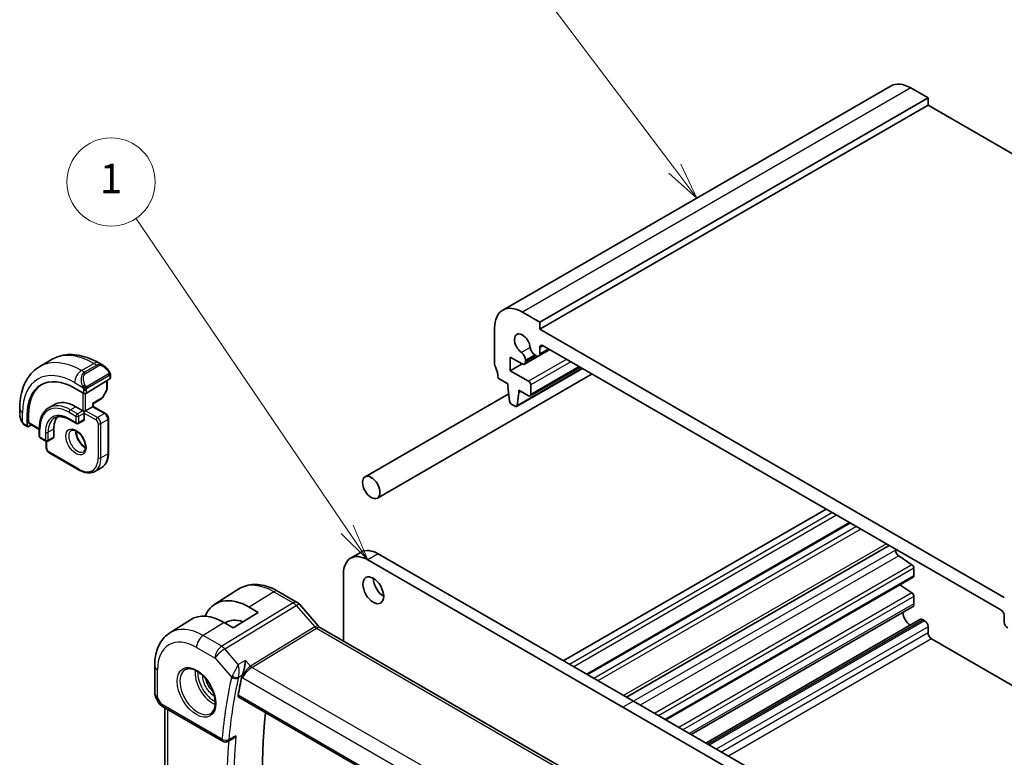
# Model space of a CAD drawing. Units: millimetres. Extents: x 0 to 2386, y 0 to 422.
# Drawn here: x 316 to 416, y 200 to 275 of the extents above; entities that cross this region are included whole.
import ezdxf

# ---------------------------------------------------------------- set-up
doc = ezdxf.new("R2010")
doc.units = ezdxf.units.MM
doc.header["$LTSCALE"] = 1.5
doc.layers.add('Symbol (TK)', color=100, linetype='Continuous', lineweight=18, true_color=0x00ff3f)
doc.layers.add('Visible (ISO)', color=7, linetype='Continuous', lineweight=35)
doc.layers.add('Visible Narrow (ISO)', color=7, linetype='Continuous', lineweight=25)
doc.styles.add('Note Text (TK2)', font='MS PGothic.ttf')

# ---------------------------------------------------------------- blocks, each defined once
blk = doc.blocks.new('バルーン1')
at = {"layer": 'Symbol (TK)', "color": 100, "true_color": 0x00ff40}
for p, q in [((247.39, 166.799), (233.024, 187.951)), ((247.39, 166.799), (248.794, 164.731)), ((248.794, 164.731), (247.803, 167.08)), ((246.976, 166.518), (248.794, 164.731))]:
    blk.add_line(p, q, dxfattribs=at)
at = {"layer": 'Symbol (TK)'}
blk.add_circle((231.345, 190.423), 3, dxfattribs=at)
at = {"layer": 'Symbol (TK)', "color": 7, "insert": (231.345, 190.4), "char_height": 2, "attachment_point": 5, "style": 'Note Text (TK2)'}
blk.add_mtext('1', dxfattribs=at)
blk = doc.blocks.new('バルーン2')
at = {"layer": 'Symbol (TK)', "color": 100, "true_color": 0x00ff40}
for p, q in [((269.667, 191.326), (260.035, 204.1)), ((271.173, 189.33), (270.067, 191.628)), ((269.268, 191.025), (271.173, 189.33)), ((269.667, 191.326), (271.173, 189.33))]:
    blk.add_line(p, q, dxfattribs=at)
at = {"layer": 'Symbol (TK)'}
blk.add_circle((258.234, 206.487), 3, dxfattribs=at)
at = {"layer": 'Symbol (TK)', "color": 7, "insert": (258.234, 206.47), "char_height": 2, "attachment_point": 5, "style": 'Note Text (TK2)'}
blk.add_mtext('2', dxfattribs=at)

msp = doc.modelspace()

# ---------------------------------------------------------------- linework, layer by layer
at = {"layer": 'Visible (ISO)'}
for p, q in [((404.8079, 268.1149), (365.2099, 245.253)), ((408.5757, 266.8962), (406.8079, 267.9168)), ((408.5757, 266.8962), (368.9777, 244.0343)), ((408.5757, 266.1613), (368.9777, 243.2994)), ((408.5757, 266.1613), (408.5757, 266.8962)), ((455.3154, 239.1761), (408.5757, 266.1613)), ((368.9777, 244.0343), (367.2099, 245.0549)), ((368.9777, 243.2994), (368.9777, 244.0343)), ((364.3815, 243.4219), (364.3815, 239.7477)), ((416.3539, 215.9468), (368.9777, 243.2994)), ((370.011, 241.2332), (367.4273, 239.7415)), ((370.0107, 241.2333), (368.8741, 240.5771)), ((368.9777, 240.806), (368.9777, 241.4215)), ((369.3313, 241.6256), (416.0003, 214.6812)), ((317.9994, 239.5022), (319.2722, 240.237)), ((365.9725, 240.4618), (367.1773, 239.7663)), ((365.9725, 239.0738), (365.9725, 240.4618)), ((367.5308, 240.0684), (367.5308, 240.1509)), ((367.5308, 239.9704), (367.5308, 240.0684)), ((368.468, 240.692), (368.6241, 240.6019)), ((324.0222, 239.8656), (324.4829, 239.5996)), ((367.1746, 239.7678), (365.9725, 239.0738)), ((367.8463, 237.9919), (365.9725, 239.0738)), ((373.3377, 239.3125), (366.6116, 235.4292)), ((373.0961, 239.452), (367.9963, 236.5077)), ((322.7444, 236.7762), (325.1485, 238.2612)), ((324.8536, 238.079), (324.8536, 237.2038)), ((325.2071, 238.5877), (325.2071, 238.3469)), ((352.42, 226.0911), (374.3289, 238.7402)), ((364.7351, 238.3188), (365.725, 237.7473)), ((322.4615, 236.7705), (321.5423, 237.3012)), ((324.8278, 237.1055), (324.3771, 236.3065)), ((365.725, 237.7473), (365.725, 237.5023)), ((365.725, 237.5023), (365.91, 235.9711)), ((366.8564, 237.0941), (367.8463, 236.5225)), ((366.8564, 236.8491), (366.8564, 237.0941)), ((367.0685, 236.9716), (366.8564, 236.8491)), ((368.0585, 236.645), (368.0585, 237.6245)), ((323.4393, 235.6981), (324.308, 236.2346)), ((351.17, 228.2562), (365.8202, 236.7145)), ((366.6713, 235.5316), (366.8564, 236.8491)), ((315.9461, 234.6709), (315.9461, 235.2028)), ((319.4837, 235.6249), (318.918, 235.2983)), ((321.6837, 235.407), (322.3908, 234.9987)), ((322.5322, 234.9171), (322.3908, 234.9987)), ((322.6737, 234.9987), (322.5322, 234.9171)), ((322.6737, 234.9987), (323.3808, 235.407)), ((323.4393, 235.4408), (323.3808, 235.407)), ((323.4393, 235.4408), (323.4393, 235.6981)), ((323.4393, 235.4408), (324.6828, 234.7229)), ((366.1198, 235.6414), (366.4616, 235.4441)), ((316.7198, 234.517), (316.7198, 233.4555)), ((316.8563, 233.785), (316.8563, 234.6015)), ((321.018, 234.0907), (321.7251, 233.6824)), ((322.4908, 234.009), (321.9251, 233.6824)), ((322.5322, 234.7538), (322.5322, 234.9171)), ((322.5322, 234.7538), (322.5322, 234.1006)), ((324.995, 234.1822), (324.995, 230.6713)), ((316.7598, 233.3648), (316.4603, 233.5377)), ((316.8563, 233.3767), (317.141, 233.553)), ((316.8963, 233.6943), (317.9482, 233.087)), ((317.9482, 233.2024), (317.9482, 232.3859)), ((319.421, 233.1208), (319.421, 232.3043)), ((318.0482, 232.2127), (318.6139, 231.8861)), ((319.3795, 232.2127), (318.8139, 231.8861)), ((318.6553, 231.2428), (318.6553, 231.8681)), ((322.008, 228.9467), (318.9674, 230.7022)), ((323.608, 228.8081), (324.3151, 229.2163)), ((398.1812, 224.9691), (371.3818, 209.4965)), ((400.5682, 223.591), (373.7688, 208.1184)), ((404.6259, 221.2482), (377.8266, 205.7756)), ((350.7521, 220.5701), (349.6914, 219.9577)), ((352.5021, 220.3967), (378.5236, 205.3732)), ((405.2523, 220.7766), (405.2523, 220.8866)), ((406.9315, 219.2908), (405.5812, 220.1794)), ((377.463, 204.7608), (351.4414, 219.7843)), ((407.1288, 218.1571), (407.1288, 218.9325)), ((348.9666, 218.3555), (348.9666, 211.4993)), ((407.0667, 218.0197), (381.8429, 203.4568)), ((406.9315, 216.4188), (405.6988, 217.23)), ((335.8433, 215.2525), (338.3052, 216.8179)), ((342.2955, 216.5756), (344.2452, 215.45)), ((407.1288, 215.2955), (407.1288, 216.0605)), ((339.3499, 214.964), (340.2692, 214.4333)), ((344.5131, 215.2271), (346.4106, 213.0361)), ((406.9942, 214.9979), (384.4236, 201.9668)), ((340.2692, 214.4333), (337.7236, 212.861)), ((416.3539, 214.0689), (416.3539, 213.4534)), ((331.2704, 212.3449), (333.3621, 213.6749)), ((337.7236, 212.861), (336.8043, 213.3917)), ((407.741, 213.7044), (385.9173, 201.1045)), ((408.2221, 213.5821), (408.066, 213.6722)), ((408.5757, 212.3542), (408.5757, 212.9697)), ((346.6167, 212.856), (388.886, 188.4518)), ((418.5812, 206.1693), (408.9292, 211.7418)), ((329.7124, 208.972), (329.7124, 206.1743)), ((339.1642, 208.6846), (339.1642, 208.6853)), ((329.8464, 205.6743), (330.1076, 205.2218)), ((330.5145, 204.8347), (336.6797, 201.2752)), ((338.2848, 205.77), (381.4803, 180.8311)), ((378.5236, 205.3732), (400.0197, 192.9624)), ((330.7484, 194.8945), (330.7484, 204.6996)), ((400.0968, 191.6932), (377.463, 204.7608)), ((337.6603, 201.5336), (337.1702, 201.2699))]:
    msp.add_line(p, q, dxfattribs=at)
for centre, radius, start, end in [((324.6536, 237.2038), 0.2, 330.577389, 0), ((324.2029, 236.4048), 0.2, 301.702518, 330.577389), ((321.8251, 233.8556), 0.2, 240, 300), ((318.1482, 232.3859), 0.2, 180, 240), ((318.7139, 232.0593), 0.2, 240, 300), ((330.7124, 206.1743), 1, 180, 210), ((336.9297, 201.7082), 0.5, 240, 298.290724)]:
    msp.add_arc(centre, radius, start, end, dxfattribs=at)
for centre, major_axis, ratio, start_param, end_param in [((406.8079, 264.6508), (-2, 3.4641), 0.57735027, 5.49778714, 6.28318531), ((367.2099, 241.7889), (-2, 3.4641), 0.57735027, 5.49778714, 7.06858347), ((367.2099, 241.7889), (-0.57, 0.9873), 0.57735027, 4.03681483, 8.52955579), ((368.468, 241.2227), (0.325, -0.5629), 0.57735027, 4.03681483, 5.49778714), ((369.3313, 241.2174), (-0.25, 0.433), 0.57735027, 5.49778714, 7.06858347), ((367.0712, 240.4163), (-0.325, 0.5629), 0.57735027, 3.92699082, 5.38796314), ((368.6241, 241.0101), (0.25, -0.433), 0.57735027, 5.49778714, 7.06858347), ((324.3828, 238.5027), (-0.5156, 1.1685), 0.63706671, 5.57030997, 5.57036638), ((364.7351, 239.5436), (0.25, -0.433), 0.57735027, 3.92699082, 4.57049191), ((363.3208, 239.1353), (1, -1.7321), 0.57735027, 0.78539816, 1.42889926), ((367.1773, 240.1745), (0.25, -0.433), 0.57735027, 5.49778714, 7.06858347), ((321.5423, 231.7327), (-3.41, 5.9063), 0.57735027, 5.49778714, 7.06858347), ((325.0071, 238.3429), (-0.2, -0.0063), 0.59713441, 2.33747927, 3.12287743), ((367.8463, 237.747), (-0.15, 0.2598), 0.57735027, 3.92699082, 5.49776955), ((321.6837, 231.8144), (-3.4135, 5.9123), 0.57735027, 0.04541074, 0.78539816), ((321.6837, 231.8144), (-2.2, 3.8105), 0.57735027, 5.49778714, 6.28318531), ((322.603, 236.8579), (0.2, 0.0063), 0.59713441, 3.90827559, 5.47907192), ((366.1198, 235.8863), (0.15, -0.2598), 0.57735027, 4.07588076, 5.49778714), ((367.8463, 236.7675), (0.15, -0.2598), 0.57735027, 5.49778714, 7.06858347), ((323.2393, 235.8096), (0.2, -0.1115), 0.01511093, 5.50621443, 6.27475802), ((366.4616, 235.689), (0.15, -0.2598), 0.57735027, 5.49778714, 6.91969352), ((321.6837, 231.8144), (-1.6, 2.7713), 0.57735027, 0.18358367, 0.78539816), ((322.3908, 234.1822), (0.1, -0.1732), 0.57735027, 0, 0.78539816), ((316.8563, 233.54), (0.0949, 0.1761), 0.55686057, 2.33991817, 3.9107145), ((316.9928, 233.8695), (0.0949, 0.1761), 0.55686057, 2.33991817, 3.12531633), ((319.2795, 232.3859), (0.1, -0.1732), 0.57735027, 0, 0.78539816), ((351.4414, 216.9266), (-1.75, 3.0311), 0.57735027, 5.49778713, 7.06858347), ((352.5021, 217.539), (-1.75, 3.0311), 0.57735027, 5.49778713, 6.28318531), ((405.6058, 220.5725), (-0.25, 0.433), 0.57735027, 0.78539815, 2.28638132), ((406.9167, 219.055), (-0.15, 0.2598), 0.57735027, 3.92699082, 5.42797397), ((353.0678, 217.294), (0.75, -1.299), 0.57735027, 3.92699082, 5.49778714), ((406.9167, 218.2795), (0.15, -0.2598), 0.57735027, 0, 0.78539816), ((339.3499, 209.374), (-3.4232, 5.9291), 0.57735027, 5.49778714, 6.69064945), ((406.9167, 216.183), (-0.15, 0.2598), 0.57735027, 3.92699082, 5.42797397), ((343.9084, 214.7034), (0.6047, 0.5237), 0.25819889, 0, 0.00608861), ((406.6692, 215.5609), (0.325, -0.5629), 0.57735027, 0, 0.78534587), ((336.8043, 207.9043), (-3.3603, 5.8202), 0.57735027, 5.49778714, 6.30788053), ((406.8079, 214.028), (-0.57, 0.9873), 0.57735027, 0.85647093, 2.28512172), ((416.0003, 214.273), (0.25, -0.433), 0.57735027, 0.78539816, 2.35619449), ((339.3499, 209.374), (-2.3321, 4.0393), 0.57735027, 5.69015848, 6.33562501), ((408.066, 213.1415), (-0.325, 0.5629), 0.57735027, 5.49778714, 6.28318531), ((408.2221, 213.1738), (-0.25, 0.433), 0.57735027, 3.92699082, 5.49778714), ((416.7074, 213.2493), (0.25, -0.433), 0.57735027, 3.92699082, 5.49778714), ((346.2167, 212.1632), (0.4, 0.6928), 0.57735027, 0, 0.00699612), ((408.9292, 212.1501), (-0.25, 0.433), 0.57735027, 0.78539816, 2.35619449), ((386.346, 167.8705), (-34.6098, 59.946), 0.57735027, 0.56367468, 0.60176083), ((330.7645, 205.2677), (-0.25, -0.433), 0.57735027, 6.28308665, 6.28318531), ((389.528, 169.7076), (-34.5312, 59.8099), 0.57735027, 0.67027882, 0.96004023)]:
    msp.add_ellipse(centre, major_axis=major_axis, ratio=ratio, start_param=start_param, end_param=end_param, dxfattribs=at)
for centre, major_axis in [((351.795, 227.1737), (0.625, -1.0825)), ((352.0071, 216.6817), (-0.75, 1.299))]:
    msp.add_ellipse(centre, major_axis=major_axis, ratio=0.57735027, dxfattribs=at)
for points, knots in [([(319.2722, 240.237), (319.5471, 240.3958), (319.8436, 240.5165), (320.4602, 240.6778), (320.78, 240.7185), (321.4271, 240.7257), (321.7545, 240.6923), (322.4086, 240.5601), (322.7354, 240.4612), (323.3837, 240.2055), (323.7052, 240.0486), (324.0222, 239.8656)], [5.497787144, 5.497787144, 5.497787144, 5.497787144, 5.654866776, 5.654866776, 5.811946409, 5.811946409, 5.969026042, 5.969026042, 6.126105675, 6.126105675, 6.283185307, 6.283185307, 6.283185307, 6.283185307]), ([(315.9461, 235.2028), (315.9461, 235.5688), (315.971, 235.9258), (316.0736, 236.6151), (316.1515, 236.9475), (316.364, 237.5801), (316.4988, 237.8803), (316.8285, 238.4372), (317.0237, 238.6937), (317.4716, 239.1471), (317.7245, 239.3435), (317.9994, 239.5022)], [4.71238898, 4.71238898, 4.71238898, 4.71238898, 4.869468613, 4.869468613, 5.026548246, 5.026548246, 5.183627878, 5.183627878, 5.340707511, 5.340707511, 5.497787144, 5.497787144, 5.497787144, 5.497787144]), ([(324.4795, 239.6011), (324.5947, 239.5343), (324.7025, 239.448), (324.8854, 239.2658), (324.9641, 239.1707), (325.0334, 239.0696)], [0, 0, 0, 0, 0.0416634654, 0.0416634654, 0.0784796509, 0.0784796509, 0.0784796509, 0.0784796509]), ([(325.0333, 239.0696), (325.06, 239.0307), (325.0854, 238.9908), (325.1198, 238.9286), (325.1309, 238.9074), (325.1516, 238.8643), (325.1606, 238.8416), (325.1685, 238.8191)], [0, 0, 0, 0, 0.014157522, 0.014157522, 0.021326162, 0.021326162, 0.0285427787, 0.0285427787, 0.0285427787, 0.0285427787]), ([(325.1685, 238.8191), (325.1772, 238.7946), (325.1845, 238.7702), (325.1962, 238.718), (325.2001, 238.6901), (325.2053, 238.6383), (325.2071, 238.6139), (325.2071, 238.5877)], [0.0000231902, 0.0000231902, 0.0000231902, 0.0000231902, 0.0078811193, 0.0078811193, 0.0172339729, 0.0172339729, 0.0258635479, 0.0258635479, 0.0258635479, 0.0258635479]), ([(318.918, 235.2983), (318.7924, 235.2257), (318.6767, 235.136), (318.4696, 234.9264), (318.3781, 234.8066), (318.2214, 234.542), (318.1561, 234.3971), (318.0518, 234.0867), (318.0128, 233.9212), (317.961, 233.5733), (317.9482, 233.3911), (317.9482, 233.2024)], [0.785398163, 0.785398163, 0.785398163, 0.785398163, 0.942477796, 0.942477796, 1.099557429, 1.099557429, 1.256637061, 1.256637061, 1.413716694, 1.413716694, 1.570796327, 1.570796327, 1.570796327, 1.570796327]), ([(316.1298, 233.9291), (316.05, 234.096), (315.9921, 234.2756), (315.9592, 234.4877), (315.9551, 234.5212), (315.9521, 234.5547)], [0, 0, 0, 0, 0.055572065, 0.055572065, 0.0659612783, 0.0659612783, 0.0659612783, 0.0659612783]), ([(319.518, 234.2591), (319.5913, 234.3014), (319.6704, 234.3338), (319.8406, 234.3783), (319.9318, 234.3904), (320.1257, 234.3925), (320.2283, 234.3826), (320.4426, 234.3392), (320.5542, 234.3059), (320.7829, 234.2157), (320.9, 234.1588), (321.018, 234.0907)], [5.497787144, 5.497787144, 5.497787144, 5.497787144, 5.654866776, 5.654866776, 5.811946409, 5.811946409, 5.969026042, 5.969026042, 6.126105675, 6.126105675, 6.283185307, 6.283185307, 6.283185307, 6.283185307]), ([(324.6828, 234.7229), (324.7208, 234.701), (324.7551, 234.6744), (324.8176, 234.6148), (324.8459, 234.5817), (324.896, 234.5107), (324.9179, 234.4729), (324.9543, 234.394), (324.9688, 234.3529), (324.9891, 234.269), (324.995, 234.226), (324.995, 234.1822)], [6.28318531, 6.28318531, 6.28318531, 6.28318531, 6.59734457, 6.59734457, 6.91150384, 6.91150384, 7.2256631, 7.2256631, 7.53982237, 7.53982237, 7.85398163, 7.85398163, 7.85398163, 7.85398163]), ([(316.2791, 233.687), (316.269, 233.6989), (316.259, 233.7111), (316.238, 233.7389), (316.2273, 233.7551), (316.1919, 233.8104), (316.1689, 233.8508), (316.1418, 233.9044), (316.1358, 233.9168), (316.1299, 233.9292)], [0.0000231439, 0.0000231439, 0.0000231439, 0.0000231439, 0.0047241318, 0.0047241318, 0.0105292962, 0.0105292962, 0.0244342281, 0.0244342281, 0.0285609698, 0.0285609698, 0.0285609698, 0.0285609698]), ([(316.4603, 233.5377), (316.4246, 233.5584), (316.3939, 233.5802), (316.3335, 233.6288), (316.3053, 233.6562), (316.2791, 233.687)], [0, 0, 0, 0, 0.0135837426, 0.0135837426, 0.025826831, 0.025826831, 0.025826831, 0.025826831]), ([(321.2001, 232.9786), (321.2343, 232.9983), (321.2727, 233.0113), (321.3877, 233.0253), (321.4747, 233.0152), (321.6534, 232.9493), (321.7402, 232.9029), (321.9155, 232.7781), (322.004, 232.6998), (322.1732, 232.5169), (322.2538, 232.4121), (322.3973, 232.1867), (322.4599, 232.0661), (322.56, 231.8232), (322.5974, 231.7009), (322.6439, 231.4696), (322.6532, 231.3605), (322.6463, 231.1679), (322.6303, 231.0844), (322.5803, 230.9467), (322.5461, 230.8946), (322.4898, 230.8398), (322.4707, 230.8254), (322.4501, 230.8135)], [5.49778714, 5.49778714, 5.49778714, 5.49778714, 5.7390296, 5.7390296, 6.10444373, 6.10444373, 6.39919901, 6.39919901, 6.69409717, 6.69409717, 6.9938312, 6.9938312, 7.29604984, 7.29604984, 7.59740703, 7.59740703, 7.89473688, 7.89473688, 8.18784719, 8.18784719, 8.49431802, 8.49431802, 8.6393798, 8.6393798, 8.6393798, 8.6393798]), ([(321.7071, 232.9169), (321.7063, 232.8716), (321.7082, 232.8238), (321.7231, 232.6671), (321.7468, 232.5513), (321.8205, 232.3133), (321.871, 232.191), (321.9945, 231.9541), (322.0676, 231.8396), (322.2279, 231.6315), (322.3151, 231.5379), (322.4862, 231.3873), (322.5698, 231.3279), (322.6503, 231.2834)], [1.5501608, 1.5501608, 1.5501608, 1.5501608, 1.68681003, 1.68681003, 1.98170819, 1.98170819, 2.28144222, 2.28144222, 2.58366086, 2.58366086, 2.88501805, 2.88501805, 3.16222819, 3.16222819, 3.16222819, 3.16222819]), ([(318.6553, 231.2428), (318.6553, 231.199), (318.6611, 231.1561), (318.6814, 231.0721), (318.696, 231.0311), (318.7324, 230.9522), (318.7543, 230.9143), (318.8044, 230.8433), (318.8326, 230.8102), (318.8952, 230.7506), (318.9295, 230.7241), (318.9674, 230.7022)], [1.57079633, 1.57079633, 1.57079633, 1.57079633, 1.88495559, 1.88495559, 2.19911486, 2.19911486, 2.51327412, 2.51327412, 2.82743339, 2.82743339, 3.14159265, 3.14159265, 3.14159265, 3.14159265]), ([(324.995, 230.6713), (324.995, 230.5425), (324.9862, 230.4177), (324.9506, 230.1788), (324.9238, 230.0646), (324.8515, 229.8495), (324.8061, 229.7487), (324.6965, 229.5635), (324.6322, 229.4792), (324.486, 229.3313), (324.4041, 229.2677), (324.3151, 229.2163)], [1.570796327, 1.570796327, 1.570796327, 1.570796327, 1.727875959, 1.727875959, 1.884955592, 1.884955592, 2.042035225, 2.042035225, 2.199114858, 2.199114858, 2.35619449, 2.35619449, 2.35619449, 2.35619449]), ([(323.608, 228.8081), (323.519, 228.7567), (323.4229, 228.7175), (323.2217, 228.6649), (323.1166, 228.6514), (322.9014, 228.649), (322.7913, 228.6601), (322.569, 228.705), (322.4567, 228.7389), (322.2319, 228.8276), (322.1195, 228.8824), (322.008, 228.9467)], [2.35619449, 2.35619449, 2.35619449, 2.35619449, 2.513274123, 2.513274123, 2.670353756, 2.670353756, 2.827433388, 2.827433388, 2.984513021, 2.984513021, 3.141592654, 3.141592654, 3.141592654, 3.141592654]), ([(338.3052, 216.8179), (338.5308, 216.9613), (338.7764, 217.0726), (339.2905, 217.2252), (339.5587, 217.2668), (340.1029, 217.2846), (340.3789, 217.2611), (340.9311, 217.1564), (341.2073, 217.0754), (341.7554, 216.8624), (342.0274, 216.7304), (342.2955, 216.5756)], [3.902295594, 3.902295594, 3.902295594, 3.902295594, 4.064314271, 4.064314271, 4.226332949, 4.226332949, 4.388351626, 4.388351626, 4.550370303, 4.550370303, 4.71238898, 4.71238898, 4.71238898, 4.71238898]), ([(344.2422, 215.4511), (344.3345, 215.3978), (344.4191, 215.3286), (344.4958, 215.2448), (344.5, 215.2401), (344.5042, 215.2353)], [0, 0, 0, 0, 0.0322923019, 0.0322923019, 0.0341942903, 0.0341942903, 0.0341942903, 0.0341942903]), ([(346.4088, 213.0362), (346.4456, 212.9937), (346.4835, 212.9562), (346.5506, 212.8987), (346.581, 212.877), (346.6046, 212.8626)], [0, 0, 0, 0, 0.018469661, 0.018469661, 0.0357339178, 0.0357339178, 0.0357339178, 0.0357339178]), ([(331.2704, 212.3449), (331.0575, 212.2095), (330.8629, 212.046), (330.5202, 211.676), (330.3721, 211.4698), (330.1233, 211.0282), (330.0223, 210.7929), (329.8639, 210.3018), (329.8063, 210.046), (329.7306, 209.5194), (329.7124, 209.2484), (329.7124, 208.972)], [2.380889713, 2.380889713, 2.380889713, 2.380889713, 2.533030301, 2.533030301, 2.685170889, 2.685170889, 2.837311477, 2.837311477, 2.989452065, 2.989452065, 3.141592654, 3.141592654, 3.141592654, 3.141592654]), ([(338.9682, 209.5338), (338.9681, 209.5326), (338.9679, 209.5313), (338.9563, 209.418), (338.9415, 209.2971), (338.9049, 209.0468), (338.8829, 208.9155), (338.8193, 208.5995), (338.7789, 208.441), (338.712, 208.2072), (338.68, 208.1079), (338.6466, 208.0222)], [-0.134558775, -0.134558775, -0.134558775, -0.134558775, -0.134226087, -0.134226087, -0.104396217, -0.104396217, -0.074718763, -0.074718763, -0.033446171, -0.033446171, 0, 0, 0, 0]), ([(332.8544, 208.6027), (332.996, 208.6766), (333.1663, 208.7066), (333.5312, 208.6644), (333.7165, 208.6065), (334.0923, 208.4158), (334.282, 208.2863), (334.6514, 207.9656), (334.831, 207.7743), (335.1606, 207.3479), (335.3104, 207.1128), (335.5633, 206.6237), (335.6663, 206.3698), (335.815, 205.8714), (335.8608, 205.627), (335.8927, 205.175), (335.8792, 204.9672), (335.7998, 204.6076), (335.7338, 204.4568), (335.5871, 204.2539), (335.5152, 204.1859), (335.4341, 204.1344)], [3.95168604, 3.95168604, 3.95168604, 3.95168604, 4.33207194, 4.33207194, 4.65205986, 4.65205986, 4.9590237, 4.9590237, 5.26746215, 5.26746215, 5.57792446, 5.57792446, 5.88881925, 5.88881925, 6.19838291, 6.19838291, 6.50561111, 6.50561111, 6.81536992, 6.81536992, 7.04388825, 7.04388825, 7.04388825, 7.04388825]), ([(338.2848, 205.77), (338.2843, 205.7703), (338.2839, 205.7706), (338.2567, 205.7867), (338.236, 205.8138), (338.2155, 205.8851), (338.2152, 205.9291), (338.2233, 205.9746)], [-0.2665901792, -0.2665901792, -0.2665901792, -0.2665901792, -0.2662762646, -0.2662762646, -0.2472210465, -0.2472210465, -0.2284898317, -0.2284898317, -0.2284898317, -0.2284898317]), ([(330.5145, 204.8348), (330.3813, 204.9117), (330.2618, 205.0103), (330.1531, 205.1531), (330.1366, 205.177), (330.1213, 205.2016)], [0, 0, 0, 0, 0.0510497263, 0.0510497263, 0.0608560091, 0.0608560091, 0.0608560091, 0.0608560091]), ([(337.6603, 201.5336), (337.6666, 201.5371), (337.6731, 201.5407), (337.7408, 201.5799), (337.7988, 201.6253), (337.9055, 201.7278), (337.9552, 201.7861), (337.9995, 201.8491), (338.0002, 201.8501), (338.0008, 201.8511)], [0.0382486691, 0.0382486691, 0.0382486691, 0.0382486691, 0.0397163894, 0.0397163894, 0.0534437665, 0.0534437665, 0.0674280824, 0.0674280824, 0.0676444274, 0.0676444274, 0.0676444274, 0.0676444274])]:
    msp.add_open_spline(points, degree=3, knots=knots, dxfattribs=at)
msp.add_open_spline([(338.6466, 208.0222), (338.6251, 207.9672), (338.6091, 207.9146), (338.5985, 207.8663)], degree=3, dxfattribs=at)
at = {"layer": 'Visible Narrow (ISO)'}
for p, q in [((406.8079, 267.9168), (367.2099, 245.0549)), ((368.0112, 241.4283), (367.1216, 240.9147)), ((369.3313, 241.6256), (368.9777, 241.4215)), ((369.8643, 241.3179), (368.9777, 240.806)), ((368.468, 240.692), (367.5308, 240.1509)), ((368.5395, 240.6507), (367.5308, 240.0684)), ((368.6244, 240.6018), (367.5308, 239.9704)), ((371.7357, 240.2374), (367.8463, 237.9919)), ((372.1599, 239.9925), (368.0585, 237.6245)), ((322.2494, 239.0812), (323.5222, 239.8161)), ((322.5444, 238.9109), (322.2494, 239.0812)), ((323.8172, 239.6457), (322.5444, 238.9109)), ((322.6444, 238.8053), (323.9172, 239.5402)), ((323.5222, 239.8161), (323.8172, 239.6457)), ((373.2789, 239.3464), (366.6713, 235.5316)), ((373.0082, 239.5027), (368.0585, 236.645)), ((324.9839, 238.7144), (322.8261, 237.4686)), ((322.8676, 237.3292), (325.0253, 238.575)), ((324.795, 238.0428), (324.795, 237.1221)), ((325.1485, 238.5061), (325.1485, 238.2612)), ((321.5423, 237.8565), (322.395, 237.3641)), ((322.4615, 237.118), (322.4615, 236.7705)), ((322.7444, 236.7762), (322.7444, 237.118)), ((324.795, 237.1221), (324.3444, 236.3231)), ((322.3908, 236.8113), (322.3908, 234.9987)), ((322.6737, 234.9987), (322.6737, 236.7475)), ((324.3444, 236.3231), (323.3808, 235.728)), ((321.6837, 235.407), (321.118, 235.0804)), ((321.8251, 234.6721), (321.118, 235.0804)), ((322.3908, 234.9987), (321.8251, 234.6721)), ((323.8757, 234.3047), (322.6737, 234.9987)), ((323.3808, 235.728), (323.3808, 235.407)), ((323.3808, 235.407), (324.5828, 234.7129)), ((316.239, 233.8099), (316.239, 234.7946)), ((316.7198, 234.517), (316.8563, 234.6015)), ((320.9766, 234.8354), (321.6837, 234.4272)), ((321.6837, 233.774), (320.9766, 234.1822)), ((321.6837, 234.4272), (321.6837, 233.774)), ((321.9666, 234.4272), (322.5322, 234.7538)), ((321.9666, 233.774), (321.9666, 234.4272)), ((322.5322, 234.1006), (321.9666, 233.774)), ((322.5322, 234.7538), (323.7343, 234.0597)), ((324.5828, 234.7129), (323.8757, 234.3047)), ((324.2293, 233.6923), (324.9364, 234.1006)), ((324.9364, 234.1006), (324.9364, 230.5896)), ((316.7198, 233.4555), (316.4189, 233.6293)), ((317.9482, 233.1546), (316.8563, 233.785)), ((318.0068, 232.3043), (318.0068, 233.1208)), ((319.421, 233.1208), (318.8553, 232.7942)), ((323.9465, 233.6923), (323.9465, 230.1814)), ((324.2293, 230.1814), (324.2293, 233.6923)), ((318.5724, 231.9777), (318.0068, 232.3043)), ((318.5724, 232.7942), (318.5724, 231.9777)), ((318.8553, 231.9777), (318.8553, 232.7942)), ((319.421, 232.3043), (318.8553, 231.9777)), ((318.7139, 231.1612), (318.7139, 231.8593)), ((321.9666, 229.0383), (318.926, 230.7938)), ((324.2293, 230.1814), (324.9364, 230.5896)), ((398.8176, 224.6017), (372.0182, 209.1291)), ((399.2418, 224.3567), (372.4425, 208.8841)), ((400.6561, 223.5402), (373.8567, 208.0676)), ((401.2925, 223.1728), (374.4931, 207.7002)), ((401.7167, 222.9279), (374.9174, 207.4553)), ((404.333, 221.4173), (377.5337, 205.9447)), ((352.5021, 220.3967), (351.4414, 219.7843)), ((405.2523, 220.7766), (378.5482, 205.359)), ((405.5812, 220.1794), (379.2298, 204.9655)), ((406.9315, 219.2908), (380.6745, 204.1314)), ((407.1288, 218.9325), (381.0835, 203.8953)), ((407.1288, 218.1571), (381.7551, 203.5075)), ((341.8758, 216.5242), (339.3499, 214.964)), ((341.8758, 216.5242), (343.8254, 215.3985)), ((406.9315, 216.4188), (383.1618, 202.6954)), ((407.1288, 216.0605), (383.5707, 202.4592)), ((343.8254, 215.3985), (336.5485, 210.9749)), ((336.8645, 210.7063), (344.1415, 215.1299)), ((344.1415, 215.1299), (346.039, 212.9389)), ((407.1288, 215.2955), (384.2333, 202.0767)), ((336.8043, 213.3917), (334.6583, 212.0662)), ((346.039, 212.9389), (339.475, 208.9486)), ((408.066, 213.6722), (386.1076, 200.9945)), ((408.2221, 213.5821), (386.2638, 200.9044)), ((408.5757, 212.9697), (386.9709, 200.4962)), ((336.5485, 210.9749), (334.6583, 212.0662)), ((339.633, 208.8143), (346.197, 212.8046)), ((346.197, 212.8046), (388.4662, 188.4004)), ((408.5757, 212.3542), (387.5039, 200.1884)), ((408.9292, 211.7418), (388.211, 199.7802)), ((333.9759, 210.8562), (335.8661, 209.7649)), ((338.2327, 209.1265), (336.8645, 210.7063)), ((335.8661, 209.7649), (337.5486, 207.8221)), ((338.9682, 209.5338), (338.2327, 209.1265)), ((339.475, 208.9486), (338.9682, 209.5338)), ((330.0053, 205.7661), (330.0053, 208.5637)), ((338.2584, 207.8074), (338.6466, 208.0222)), ((338.5985, 207.8663), (338.7003, 207.7488)), ((339.1105, 208.6238), (339.1105, 208.6232)), ((382.0096, 184.3482), (339.633, 208.8143)), ((338.7003, 207.7488), (381.2286, 183.1951)), ((338.7039, 207.7762), (338.7038, 207.7762)), ((381.4514, 181.0169), (338.2233, 205.9746)), ((330.0053, 205.7661), (329.8464, 205.6743)), ((330.4109, 205.0636), (330.0053, 205.7661)), ((336.5762, 201.5041), (330.4109, 205.0636)), ((378.5236, 205.3732), (377.463, 204.7608)), ((331.0413, 194.4934), (331.0413, 204.5305)), ((338.0008, 201.8511), (337.2689, 201.4572))]:
    msp.add_line(p, q, dxfattribs=at)
for centre, major_axis, ratio, start_param, end_param in [((322.2494, 232.141), (-4.25, 7.3612), 0.57735027, 5.49778714, 6.28318531), ((323.5222, 232.8758), (-4.25, 7.3612), 0.57735027, 5.49778714, 6.28318531), ((322.2494, 238.2647), (0.5, 0.866), 0.57735027, 0.78539816, 2.35619449), ((323.5222, 238.9996), (0.5, 0.866), 0.57735027, 0, 0.78539816), ((324.3828, 238.5027), (-0.5156, 1.1685), 0.63706671, 5.57036638, 6.35218832), ((323.8172, 239.4824), (-0.1, 0.1732), 0.57735027, 4.71238898, 5.49778714), ((324.4828, 238.5604), (-0.5657, 0.9798), 0.57735027, 4.84565154, 6.28318531), ((324.8684, 238.9565), (0.165, 0.1131), 0.05448433, 5.32576179, 6.06411447), ((324.8684, 238.9565), (0.165, 0.1131), 0.05448433, 6.06411447, 6.28124158), ((321.5423, 231.7327), (-3.75, 6.4952), 0.57735027, 5.49778714, 7.06858347), ((323.1101, 237.7678), (-0.5156, 1.1685), 0.63706671, 0.06900301, 1.50653678), ((323.2101, 237.8255), (-0.5657, 0.9798), 0.57735027, 0, 1.43753377), ((322.5444, 238.7476), (-0.1, 0.1732), 0.57735027, 4.71238898, 5.49778714), ((324.8839, 238.6567), (-0.1, 0.1732), 0.57735027, 4.3196899, 4.71238898), ((324.8839, 238.6567), (-0.1, 0.1732), 0.57735027, 3.92699082, 4.3196899), ((325.0071, 238.5877), (0.2, 0), 0.57735027, 5.49778714, 6.28318531), ((322.4742, 237.5743), (0.1804, 0.0863), 0.05448433, 1.6957762, 2.43412888), ((322.4742, 237.5743), (0.1804, 0.0863), 0.05448433, 0.95742352, 1.6957762), ((322.603, 237.1997), (-0.2, 0), 0.57735027, 0.78539816, 1.57079633), ((322.603, 237.1997), (-0.2, 0), 0.57735027, 1.57079633, 2.35619449), ((322.7261, 237.4109), (0.1, -0.1732), 0.57735027, 1.17809725, 1.57079633), ((322.7261, 237.4109), (0.1, -0.1732), 0.57735027, 0.78539816, 1.17809725), ((324.6536, 237.2038), (0.2, 0), 0.57735027, 5.49778714, 6.28318531), ((324.6536, 237.2038), (0.1742, -0.0982), 0.01424983, 5.66763379, 6.28318531), ((324.2029, 236.4048), (0.1051, -0.1702), 0.55684933, 0, 0.7685436), ((324.2029, 236.4048), (0.1742, -0.0982), 0.01424983, 5.66763379, 6.28318531), ((316.9461, 235.2028), (-1, 0), 0.57735027, 0, 0.78539816), ((320.9766, 231.4061), (-2.1, 3.6373), 0.57735027, 5.49778714, 7.06858347), ((321.118, 231.4878), (-2.2, 3.8105), 0.57735027, 5.49778714, 6.28318531), ((321.118, 234.9171), (-0.1, -0.1732), 0.57735027, 3.92699082, 5.49778714), ((316.9461, 234.209), (-0.7542, 1.0308), 0.63706671, 0.71639794, 1.36853076), ((320.9766, 231.4061), (-1.7, 2.9445), 0.57735027, 5.49778714, 7.06858347), ((321.118, 231.4878), (-1.6, 2.7713), 0.57735027, 0, 0.78539816), ((321.118, 234.2639), (-0.1, -0.1732), 0.57735027, 5.49778714, 6.28318531), ((321.8251, 234.5088), (-0.1, -0.1732), 0.57735027, 3.92699082, 5.49778714), ((321.8251, 234.5088), (0.2, 0), 0.57735027, 3.92699082, 5.49778714), ((321.8251, 234.5088), (-0.1, 0.1732), 0.57735027, 3.92699082, 5.49778714), ((323.8757, 234.1414), (0.1, 0.1732), 0.57735027, 0.78539816, 2.35619449), ((323.7343, 233.8148), (0.15, -0.2598), 0.57735027, 0.78539816, 2.35619449), ((323.8757, 233.8965), (-0.25, 0.433), 0.57735027, 3.92699082, 5.49778714), ((324.5828, 234.5496), (0.1, 0.1732), 0.57735027, 0, 0.78539816), ((324.5828, 234.3047), (0.25, -0.433), 0.57735027, 0.78539816, 2.35619449), ((324.795, 234.1822), (0.2, 0), 0.57735027, 5.49778714, 6.28318531), ((316.3103, 234.0155), (-0.1804, -0.0863), 0.05448433, 5.76390347, 6.28309177), ((316.5603, 233.711), (-0.1, -0.1732), 0.57735027, 5.49778714, 6.28318531), ((318.1482, 233.2024), (-0.2, 0), 0.57735027, 0, 0.78539816), ((321.8251, 231.896), (0.625, -1.0825), 0.57735027, 3.14159265, 6.28318531), ((321.8251, 233.8556), (-0.1, -0.1732), 0.57735027, 5.49778714, 6.28318531), ((321.8251, 233.8556), (-0.2, 0), 0.57735027, 0.78539816, 2.35619449), ((321.8251, 233.8556), (0.1, -0.1732), 0.57735027, 0, 0.78539816), ((324.0879, 233.774), (-0.2, 0), 0.57735027, 0.78539816, 2.35619449), ((318.1482, 232.3859), (-0.2, 0), 0.57735027, 0, 0.78539816), ((318.1482, 232.3859), (-0.1, -0.1732), 0.57735027, 5.49778714, 6.28318531), ((318.7139, 232.8758), (-0.2, 0), 0.57735027, 0.78539816, 2.35619449), ((318.7139, 232.0593), (-0.1, -0.1732), 0.57735027, 5.49778714, 6.28318531), ((318.7139, 232.0593), (-0.2, 0), 0.57735027, 0.78539816, 2.35619449), ((318.7139, 232.0593), (0.1, -0.1732), 0.57735027, 0, 0.78539816), ((322.5322, 232.3043), (0.625, -1.0825), 0.57735027, 3.79601352, 5.62876444), ((318.8553, 231.2428), (-0.2, 0), 0.57735027, 0, 0.78539816), ((318.926, 231.0387), (-0.15, 0.2598), 0.57735027, 0.78539816, 2.35619449), ((319.0674, 230.8754), (-0.1, -0.1732), 0.57735027, 5.49778714, 6.28318531), ((321.9666, 231.3245), (1.4, -2.4249), 0.57735027, 5.49778714, 7.06858347), ((322.108, 231.4061), (1.5, -2.5981), 0.57735027, 0, 0.78539816), ((324.0879, 230.263), (0.2, 0), 0.57735027, 3.92699082, 5.49778714), ((322.8151, 231.8144), (1.5, -2.5981), 0.57735027, 0, 0.78539816), ((324.795, 230.6713), (0.2, 0), 0.57735027, 5.49778714, 6.28318531), ((322.108, 229.1199), (-0.1, -0.1732), 0.57735027, 5.49778714, 6.28318531), ((341.8758, 210.8323), (-3.4855, 6.0371), 0.57735027, 5.49778714, 6.30788053), ((341.8955, 215.8828), (0.4, 0.6928), 0.57735027, 0, 0.82030475), ((343.8452, 214.7571), (0.4, 0.6928), 0.57735027, 0.00694763, 0.82030475), ((343.8451, 214.5938), (0.5156, -0.8568), 0.55719589, 1.88240777, 2.34576777), ((343.9084, 214.7034), (0.6047, 0.5237), 0.25819889, 0.00608861, 0.9651806), ((334.6583, 206.6653), (-3.3073, 5.7285), 0.57735027, 5.49778714, 6.30788053), ((345.8059, 212.5124), (0.6047, 0.5237), 0.25819889, 0.00608812, 0.9651806), ((346.217, 213.2251), (0.2319, -0.4437), 0.61715716, 5.06147224, 5.52483224), ((346.2167, 212.1632), (0.4, 0.6928), 0.57735027, 0.00699612, 0.82030475), ((333.9759, 206.2713), (-2.8076, 4.863), 0.57735027, 5.49778714, 7.06858347), ((334.683, 211.2644), (-0.5, -0.866), 0.57735027, 3.9618974, 5.49778714), ((336.5732, 210.1731), (-0.5, -0.866), 0.57735027, 3.9618974, 5.49778714), ((336.5732, 210.1731), (-0.5195, 0.8545), 0.552074, 5.02151121, 5.48487121), ((336.5732, 210.1731), (0.7559, 0.6547), 0.25819889, 0.9651806, 2.50107034), ((330.7124, 208.972), (-1, 0), 0.57735027, 0, 0.78539816), ((339.4074, 208.157), (-0.5674, -0.8574), 0.50371507, 3.9669659, 5.50285564), ((339.6207, 209.2152), (-0.2597, 0.4272), 0.552074, 1.87991855, 2.34327855), ((334.1124, 206.3501), (1.2903, -2.2348), 0.57735027, 3.11689743, 6.30788053), ((335.6072, 207.2131), (1.2534, -2.1709), 0.57735027, 3.77468446, 5.6500935), ((335.7437, 207.2919), (-1.1534, 1.9978), 0.57735027, 0.70135915, 2.4402335), ((335.7437, 207.2919), (0.8228, -1.4251), 0.57735027, 3.88318675, 5.54159121), ((338.2803, 208.2217), (-0.726, -0.7085), 0.36300159, 5.42173433, 5.62541047), ((337.9262, 208.1042), (-0.4659, 0.1816), 0.5660557, 1.06976847, 2.55808533), ((338.4965, 208.6476), (-0.2, 0), 0.57735027, 5.89029728, 5.89294312), ((339.4074, 208.157), (0.7017, 0.7456), 0.35576534, 0.90396731, 2.43985705), ((335.8802, 207.3707), (-0.7228, 1.252), 0.57735027, 0.99334716, 2.1482455), ((385.6389, 167.4622), (34.8687, -60.3944), 0.57735027, 3.70395127, 3.82644495), ((385.9801, 167.6592), (-34.6189, 59.9616), 0.57735027, 0.56235861, 0.6848523), ((337.9021, 208.0262), (-0.4882, 0.1082), 0.69075602, 0.92471799, 2.46060773), ((338.6172, 207.9295), (0.3489, 0.3862), 0.45934018, 2.26055778, 2.4617875), ((330.7124, 206.1743), (-1, 0), 0.57735027, 0, 0.78539816), ((331.118, 205.4718), (1.028, 0.2036), 0.37172878, 3.26743149, 3.8829112), ((330.7645, 205.2677), (-0.25, -0.433), 0.57735027, 5.49778714, 6.28308665), ((386.6872, 168.0675), (-34.6014, 59.9314), 0.57735027, 0.68480175, 0.88599458), ((336.9297, 201.7082), (-0.4979, 0.0458), 0.6323868, 0.84098768, 2.37687743), ((336.9297, 201.7082), (-0.25, -0.433), 0.57735027, 5.49778714, 6.28318531), ((386.346, 167.8705), (34.8512, -60.3641), 0.57735027, 3.8371653, 4.02037999), ((336.9297, 201.7082), (0.237, -0.4403), 0.5567436, 0.00001681, 0.7018508)]:
    msp.add_ellipse(centre, major_axis=major_axis, ratio=ratio, start_param=start_param, end_param=end_param, dxfattribs=at)
for centre, major_axis in [((321.6837, 231.8144), (-0.725, 1.2557)), ((333.9759, 206.2713), (-1.3902, 2.4079))]:
    msp.add_ellipse(centre, major_axis=major_axis, ratio=0.57735027, dxfattribs=at)
for points, knots in [([(324.9684, 239.0143), (324.9729, 239.0077), (324.9774, 239.001), (324.982, 238.994), (324.9866, 238.9869), (324.9912, 238.9793), (324.9958, 238.9713), (325.0004, 238.9632), (325.0049, 238.9547), (325.0093, 238.9458), (325.0137, 238.9369), (325.0179, 238.9277), (325.0217, 238.9184), (325.0255, 238.9091), (325.029, 238.8997), (325.032, 238.8904), (325.035, 238.8812), (325.0375, 238.872), (325.0395, 238.8631), (325.0415, 238.854), (325.0429, 238.8452), (325.0438, 238.8365)], [0, 0, 0, 0, 0.071275003, 0.071275003, 0.071275003, 0.142460654, 0.142460654, 0.142460654, 0.213640744, 0.213640744, 0.213640744, 0.284898994, 0.284898994, 0.284898994, 0.356320054, 0.356320054, 0.356320054, 0.427990515, 0.427990515, 0.427990515, 0.5, 0.5, 0.5, 0.5]), ([(325.0438, 238.8365), (325.0448, 238.8278), (325.0451, 238.8192), (325.0449, 238.8109), (325.0447, 238.8027), (325.044, 238.7947), (325.0426, 238.7873), (325.0412, 238.7798), (325.0393, 238.7728), (325.0367, 238.7665), (325.0342, 238.7602), (325.031, 238.7544), (325.0275, 238.7494), (325.0243, 238.7448), (325.0207, 238.7407), (325.0167, 238.7369), (325.0119, 238.7325), (325.0062, 238.7281), (325.0003, 238.7243), (324.995, 238.7208), (324.9896, 238.7177), (324.9839, 238.7144)], [0.5, 0.5, 0.5, 0.5, 0.571724472, 0.571724472, 0.571724472, 0.6426242, 0.6426242, 0.6426242, 0.713360208, 0.713360208, 0.713360208, 0.784578216, 0.784578216, 0.784578216, 0.850494029, 0.850494029, 0.850494029, 0.928795564, 0.928795564, 0.928795564, 1, 1, 1, 1]), ([(325.0253, 238.575), (325.0294, 238.5774), (325.0335, 238.5797), (325.0378, 238.582), (325.0421, 238.5843), (325.0464, 238.5864), (325.0509, 238.5884), (325.0554, 238.5903), (325.06, 238.592), (325.0647, 238.5934), (325.0693, 238.5948), (325.074, 238.5959), (325.0785, 238.5965), (325.0831, 238.5972), (325.0876, 238.5975), (325.0919, 238.5973), (325.0963, 238.5971), (325.1005, 238.5964), (325.1044, 238.5953), (325.1085, 238.5942), (325.1123, 238.5926), (325.1158, 238.5906)], [0, 0, 0, 0, 0.071870675, 0.071870675, 0.071870675, 0.142502949, 0.142502949, 0.142502949, 0.212568705, 0.212568705, 0.212568705, 0.282687692, 0.282687692, 0.282687692, 0.353484447, 0.353484447, 0.353484447, 0.42564648, 0.42564648, 0.42564648, 0.5, 0.5, 0.5, 0.5]), ([(325.1158, 238.5906), (325.1199, 238.5883), (325.1238, 238.5853), (325.1273, 238.5819), (325.1308, 238.5784), (325.1338, 238.5745), (325.1365, 238.5701), (325.1391, 238.5657), (325.1413, 238.5609), (325.1429, 238.5559), (325.1446, 238.5509), (325.1458, 238.5456), (325.1467, 238.54), (325.1469, 238.5388), (325.1471, 238.5376), (325.1472, 238.5363), (325.1478, 238.532), (325.1481, 238.5275), (325.1483, 238.523), (325.1485, 238.5173), (325.1485, 238.5116), (325.1485, 238.5061)], [0.5, 0.5, 0.5, 0.5, 0.58502424, 0.58502424, 0.58502424, 0.669471814, 0.669471814, 0.669471814, 0.753247815, 0.753247815, 0.753247815, 0.836265221, 0.836265221, 0.836265221, 0.854434967, 0.854434967, 0.854434967, 0.91835525, 0.91835525, 0.91835525, 1, 1, 1, 1]), ([(325.1681, 238.7869), (325.1717, 238.7982), (325.1722, 238.8083), (325.1685, 238.819), (325.1685, 238.8191)], [0, 0, 0, 0, 0.333333333, 0.335858637, 0.335858637, 0.335858637, 0.335858637]), ([(322.3341, 237.5151), (322.336, 237.5101), (322.3421, 237.4942), (322.3499, 237.4744), (322.3549, 237.4618), (322.3606, 237.4477), (322.3662, 237.4339), (322.372, 237.4196), (322.3777, 237.4055), (322.3826, 237.3937), (322.3887, 237.3792), (322.3934, 237.3681), (322.395, 237.3641)], [0, 0, 0, 0, 0.32158276, 0.32158276, 0.32158276, 0.52551233, 0.52551233, 0.52551233, 0.73736223, 0.73736223, 0.73736223, 1, 1, 1, 1]), ([(322.395, 237.3641), (322.3961, 237.3616), (322.3975, 237.3581), (322.3992, 237.3539), (322.403, 237.3441), (322.4081, 237.3302), (322.4139, 237.314)], [0.000000157, 0.000000157, 0.000000157, 0.000000157, 0.07789573, 0.07789573, 0.07789573, 0.258273118, 0.258273118, 0.258273118, 0.258273118]), ([(322.4139, 237.314), (322.4183, 237.3018), (322.4231, 237.2882), (322.4278, 237.2741), (322.4322, 237.2611), (322.4366, 237.2475), (322.4404, 237.2342), (322.4442, 237.2206), (322.4475, 237.2073), (322.4502, 237.1946), (322.4532, 237.1805), (322.4556, 237.1673), (322.4575, 237.1557), (322.4605, 237.1379), (322.4615, 237.1245), (322.4615, 237.118)], [0.258273118, 0.258273118, 0.258273118, 0.258273118, 0.393143911, 0.393143911, 0.393143911, 0.516901466, 0.516901466, 0.516901466, 0.642015716, 0.642015716, 0.642015716, 0.782669876, 0.782669876, 0.782669876, 1, 1, 1, 1]), ([(322.6908, 237.4772), (322.6809, 237.4844), (322.6711, 237.4929), (322.6614, 237.5026), (322.6519, 237.5119), (322.6426, 237.5224), (322.6336, 237.5337), (322.6251, 237.5444), (322.6172, 237.5556), (322.61, 237.5667), (322.6026, 237.578), (322.5961, 237.5893), (322.5902, 237.6002), (322.5843, 237.6112), (322.5791, 237.6219), (322.5742, 237.632)], [0.5, 0.5, 0.5, 0.5, 0.605247725, 0.605247725, 0.605247725, 0.707891002, 0.707891002, 0.707891002, 0.804148575, 0.804148575, 0.804148575, 0.902074288, 0.902074288, 0.902074288, 1, 1, 1, 1]), ([(322.8261, 237.4686), (322.8134, 237.4612), (322.8001, 237.4538), (322.7858, 237.4502), (322.7717, 237.4467), (322.7566, 237.4471), (322.7408, 237.4515), (322.7239, 237.4563), (322.7065, 237.4657), (322.6908, 237.4772)], [0, 0, 0, 0, 0.164645555, 0.164645555, 0.164645555, 0.326856301, 0.326856301, 0.326856301, 0.5, 0.5, 0.5, 0.5]), ([(322.7444, 237.118), (322.7444, 237.1246), (322.7444, 237.1313), (322.7448, 237.1386), (322.7452, 237.1458), (322.7461, 237.1536), (322.7475, 237.1618), (322.7489, 237.17), (322.751, 237.1786), (322.7536, 237.1873), (322.7563, 237.1962), (322.7596, 237.2051), (322.7634, 237.2138), (322.7674, 237.2228), (322.7719, 237.2316), (322.7769, 237.2399)], [0, 0, 0, 0, 0.100267749, 0.100267749, 0.100267749, 0.198470645, 0.198470645, 0.198470645, 0.296516219, 0.296516219, 0.296516219, 0.396280778, 0.396280778, 0.396280778, 0.5, 0.5, 0.5, 0.5]), ([(322.7769, 237.2399), (322.7852, 237.2541), (322.7951, 237.2679), (322.8055, 237.2798), (322.8157, 237.2915), (322.8264, 237.3014), (322.8371, 237.3096), (322.8384, 237.3105), (322.8396, 237.3115), (322.8409, 237.3124), (322.8501, 237.3191), (322.8591, 237.3243), (322.8676, 237.3292)], [0.5, 0.5, 0.5, 0.5, 0.669989404, 0.669989404, 0.669989404, 0.836566079, 0.836566079, 0.836566079, 0.856225759, 0.856225759, 0.856225759, 1, 1, 1, 1]), ([(316.239, 233.8099), (316.2381, 233.8111), (316.2365, 233.8131), (316.2345, 233.8158), (316.2302, 233.8215), (316.2238, 233.8304), (316.2165, 233.8408), (316.2111, 233.8486), (316.2051, 233.8573), (316.1992, 233.8663), (316.1935, 233.8748), (316.1879, 233.8837), (316.1826, 233.8923), (316.1767, 233.9017), (316.1713, 233.9107), (316.1666, 233.9187), (316.1589, 233.9317), (316.1533, 233.9418), (316.1513, 233.9454)], [0.000000144, 0.000000144, 0.000000144, 0.000000144, 0.094244623, 0.094244623, 0.094244623, 0.296084967, 0.296084967, 0.296084967, 0.446134624, 0.446134624, 0.446134624, 0.588438527, 0.588438527, 0.588438527, 0.744229366, 0.744229366, 0.744229366, 1, 1, 1, 1]), ([(316.273, 233.7685), (316.2657, 233.7772), (316.259, 233.7851), (316.2535, 233.7918), (316.247, 233.7997), (316.242, 233.806), (316.239, 233.8099)], [0.741726882, 0.741726882, 0.741726882, 0.741726882, 0.860546319, 0.860546319, 0.860546319, 1, 1, 1, 1]), ([(316.2791, 233.687), (316.2719, 233.6955), (316.2607, 233.7201), (316.2658, 233.7524), (316.273, 233.7685)], [0.338131743, 0.338131743, 0.338131743, 0.338131743, 0.666666667, 1, 1, 1, 1]), ([(316.4189, 233.6293), (316.414, 233.6321), (316.4049, 233.6383), (316.3933, 233.6475), (316.3858, 233.6535), (316.3773, 233.6606), (316.3682, 233.6686), (316.3602, 233.6755), (316.3518, 233.6831), (316.3434, 233.6912), (316.3353, 233.6989), (316.3272, 233.7072), (316.3193, 233.7157), (316.3113, 233.7243), (316.3034, 233.7332), (316.296, 233.7418), (316.2878, 233.7511), (316.28, 233.7602), (316.273, 233.7685)], [0, 0, 0, 0, 0.19035453, 0.19035453, 0.19035453, 0.313863222, 0.313863222, 0.313863222, 0.421406083, 0.421406083, 0.421406083, 0.523967972, 0.523967972, 0.523967972, 0.628134753, 0.628134753, 0.628134753, 0.741726882, 0.741726882, 0.741726882, 0.741726882]), ([(338.2327, 209.1265), (338.2319, 209.125), (338.2311, 209.1234), (338.1657, 208.9988), (338.0521, 208.7832), (337.8361, 208.3767), (337.6932, 208.1099), (337.6123, 207.9602)], [-0.0004089146, -0.0004089146, -0.0004089146, -0.0004089146, 0, 0, 0.0327448245, 0.0491172368, 0.0818620614, 0.0818620614, 0.0818620614, 0.0818620614]), ([(338.2584, 207.8074), (338.3057, 207.965), (338.3367, 208.2583), (338.3175, 208.7204), (338.2738, 208.9732), (338.2337, 209.1228), (338.2332, 209.1247), (338.2327, 209.1265)], [-0.0818620614, -0.0818620614, -0.0818620614, -0.0818620614, -0.0491172368, -0.0327448245, 0, 0, 0.0004089146, 0.0004089146, 0.0004089146, 0.0004089146])]:
    msp.add_open_spline(points, degree=3, knots=knots, dxfattribs=at)
for points in [[(325.1681, 238.7869), (325.1667, 238.7959), (325.1628, 238.8142), (325.1538, 238.8445), (325.1396, 238.879), (325.1197, 238.9203), (325.0931, 238.9695), (325.0617, 239.0203), (325.0415, 239.0495), (325.0307, 239.065)], [(325.1681, 238.7869), (325.1666, 238.782), (325.1623, 238.7719), (325.1514, 238.7547), (325.1352, 238.7348), (325.1119, 238.7116), (325.081, 238.686), (325.0468, 238.6622), (325.0257, 238.6501), (325.0146, 238.6437)], [(325.1681, 238.7869), (325.1612, 238.7965), (325.1457, 238.8118), (325.1022, 238.8265), (325.0634, 238.8332), (325.0438, 238.8365)], [(325.1681, 238.7869), (325.1715, 238.7659), (325.1736, 238.7271), (325.1555, 238.6547), (325.1296, 238.6095), (325.1158, 238.5906)], [(325.1681, 238.7869), (325.1716, 238.7821), (325.178, 238.7714), (325.1864, 238.7509), (325.194, 238.7235), (325.2005, 238.6856), (325.2054, 238.6369), (325.2071, 238.6043), (325.2071, 238.5877)], [(322.6195, 237.3151), (322.5981, 237.3121), (322.5573, 237.3085), (322.4795, 237.3103), (322.4314, 237.3121), (322.4139, 237.314)], [(322.6195, 237.3151), (322.6098, 237.3233), (322.5903, 237.3415), (322.5578, 237.3778), (322.5201, 237.4293), (322.478, 237.5016), (322.4575, 237.549), (322.4471, 237.5733)], [(322.6195, 237.3151), (322.6164, 237.3051), (322.6107, 237.2846), (322.6044, 237.2489), (322.6003, 237.2033), (322.6, 237.143), (322.603, 237.104), (322.603, 237.0842)], [(322.6195, 237.3151), (322.6248, 237.3317), (322.6366, 237.3628), (322.6646, 237.4184), (322.6839, 237.4586), (322.6908, 237.4772)], [(322.6195, 237.3151), (322.641, 237.3181), (322.6836, 237.3262), (322.7736, 237.3534), (322.8309, 237.383), (322.8568, 237.3979)], [(322.6195, 237.3151), (322.6357, 237.3014), (322.6668, 237.2795), (322.7261, 237.2519), (322.763, 237.2428), (322.7769, 237.2399)]]:
    msp.add_open_spline(points, degree=3, dxfattribs=at)

# ---------------------------------------------------------------- block references
at = {"layer": 'Symbol (TK)', "xscale": 1.5, "yscale": 1.5, "zscale": 1.5}
for name in ['バルーン2', 'バルーン1']:
    msp.add_blockref(name, (-21.75, -27.3117), dxfattribs=at)

doc.saveas('drawing.dxf')
